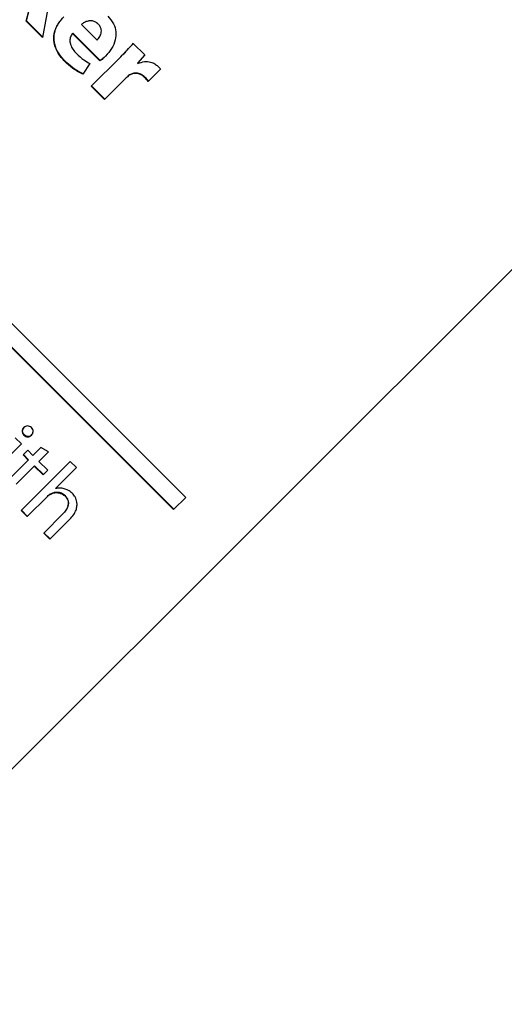
# Model space of a CAD drawing. Units: millimetres. Extents: x 7 to 629, y 4 to 429.
# Drawn here: x 96 to 98, y 322 to 325 of the extents above; entities that cross this region are included whole.
import ezdxf

# ---------------------------------------------------------------- set-up
doc = ezdxf.new("R2010")
doc.units = ezdxf.units.MM

msp = doc.modelspace()

# ---------------------------------------------------------------- linework, layer by layer
at = {"color": 7, "linetype": 'Continuous', "lineweight": 25}
for p, q in [((88.4329, 332.0042), (96.9182, 323.5189)), ((99.7633, 326.0122), (96.2539, 322.5028)), ((94.9877, 325.3616), (96.8743, 323.475)), ((94.9888, 325.3627), (96.8754, 323.4761)), ((96.3473, 325.2247), (96.3727, 325.3238)), ((96.3484, 325.2258), (96.3738, 325.3249)), ((96.4334, 325.3189), (96.4057, 325.1663)), ((96.3473, 325.2247), (96.3484, 325.2258)), ((96.4057, 325.1663), (96.3473, 325.2247)), ((96.406, 325.1681), (96.3484, 325.2258)), ((96.5127, 325.1807), (96.5138, 325.1817)), ((96.6111, 325.0823), (96.5127, 325.1807)), ((96.6122, 325.0834), (96.5138, 325.1817)), ((96.5447, 325.2132), (96.5457, 325.2143)), ((96.5447, 325.2132), (96.6009, 325.157)), ((96.6009, 325.157), (96.6019, 325.1581)), ((96.7304, 325.1446), (96.7713, 325.1037)), ((96.5802, 324.9918), (96.6818, 325.0935)), ((96.6111, 325.0823), (96.6122, 325.0834)), ((96.6818, 325.0935), (96.6829, 325.0945)), ((96.7713, 325.1037), (96.745, 325.0743)), ((96.745, 325.0743), (96.7463, 325.073)), ((96.5753, 325.0729), (96.5497, 325.0347)), ((96.8281, 325.0525), (96.7837, 325.0082)), ((96.7045, 325.0212), (96.6276, 324.9444)), ((96.7045, 325.0212), (96.7055, 325.0223)), ((96.6276, 324.9444), (96.5802, 324.9918)), ((96.6287, 324.9455), (96.5813, 324.9929)), ((96.21, 323.5906), (96.3297, 323.7104)), ((96.3297, 323.7104), (96.3078, 323.7323)), ((96.3524, 323.6877), (96.3359, 323.6711)), ((96.3359, 323.6711), (96.3546, 323.6524)), ((96.3556, 323.6535), (96.3369, 323.6722)), ((96.3711, 323.669), (96.3524, 323.6877)), ((96.3998, 323.6977), (96.3711, 323.669)), ((96.3926, 323.6475), (96.427, 323.6819)), ((96.427, 323.6819), (96.3998, 323.6977)), ((96.3546, 323.6524), (96.2892, 323.5871)), ((96.3114, 323.5664), (96.376, 323.631)), ((96.5046, 323.6473), (96.329, 323.4716)), ((96.3546, 323.6524), (96.3556, 323.6535)), ((96.376, 323.631), (96.3771, 323.6321)), ((96.376, 323.631), (96.4074, 323.5996)), ((96.4085, 323.6006), (96.3771, 323.6321)), ((96.424, 323.6161), (96.3926, 323.6475)), ((96.5266, 323.6254), (96.5046, 323.6473)), ((96.4074, 323.5996), (96.424, 323.6161)), ((96.4518, 323.5507), (96.5266, 323.6254)), ((96.4231, 323.522), (96.4242, 323.523)), ((96.435, 323.5308), (96.4361, 323.5319)), ((96.4523, 323.5502), (96.4518, 323.5507)), ((96.3509, 323.4497), (96.4231, 323.522)), ((96.9182, 323.5189), (96.8743, 323.475)), ((96.329, 323.4716), (96.3509, 323.4497)), ((96.352, 323.4508), (96.33, 323.4727)), ((96.4785, 323.4597), (96.4097, 323.3909)), ((96.4785, 323.4597), (96.4796, 323.4607)), ((96.4796, 323.4607), (96.4826, 323.4645)), ((96.4316, 323.369), (96.5029, 323.4402)), ((96.4097, 323.3909), (96.4316, 323.369)), ((96.4327, 323.37), (96.4108, 323.392))]:
    msp.add_line(p, q, dxfattribs=at)
for radius in [49.2417, 48.3022, 48.2375, 44.2205]:
    msp.add_circle((111.9504, 347.0381), radius, dxfattribs=at)
for radius, start, end in [(44.0087, 183.58261, 264.94396), (44, 183.58332, 264.92773), (43.875, 183.59354, 263.96838)]:
    msp.add_arc((111.9504, 347.0381), radius, start, end, dxfattribs=at)
for points, knots in [([(96.4852, 325.0807), (96.4767, 325.0901), (96.4608, 325.1079), (96.4471, 325.1397), (96.4442, 325.1735), (96.4548, 325.2092), (96.4719, 325.2289), (96.4808, 325.2393)], [0, 0, 0, 0, 0.211044, 0.395573, 0.566636, 0.771037, 1, 1, 1, 1]), ([(96.4863, 325.0817), (96.4778, 325.0912), (96.4619, 325.109), (96.4482, 325.1407), (96.4453, 325.1746), (96.4559, 325.2103), (96.4729, 325.23), (96.4819, 325.2403)], [0, 0, 0, 0, 0.211044, 0.395573, 0.566636, 0.771037, 1, 1, 1, 1]), ([(96.6047, 325.2145), (96.601, 325.2176), (96.594, 325.2235), (96.5809, 325.2266), (96.5679, 325.2254), (96.5555, 325.2209), (96.5482, 325.2157), (96.5447, 325.2132)], [0, 0, 0, 0, 0.216153, 0.407646, 0.592093, 0.804413, 1, 1, 1, 1]), ([(96.6388, 325.243), (96.6465, 325.2341), (96.6608, 325.2175), (96.6697, 325.1866), (96.6671, 325.1556), (96.6541, 325.1253), (96.6389, 325.1081), (96.6312, 325.0994)], [0, 0, 0, 0, 0.215759, 0.400361, 0.575209, 0.784492, 1, 1, 1, 1]), ([(96.5127, 325.1807), (96.51, 325.1767), (96.5046, 325.1689), (96.5028, 325.1543), (96.5059, 325.1391), (96.514, 325.1233), (96.5225, 325.1138), (96.527, 325.1088)], [0, 0, 0, 0, 0.17995, 0.349989, 0.526768, 0.753369, 1, 1, 1, 1]), ([(96.6009, 325.157), (96.6043, 325.1609), (96.6114, 325.1692), (96.6164, 325.1829), (96.6161, 325.1954), (96.6124, 325.2058), (96.6074, 325.2115), (96.6047, 325.2145)], [0, 0, 0, 0, 0.240097, 0.506756, 0.652909, 0.812116, 1, 1, 1, 1]), ([(96.6829, 325.0945), (96.6932, 325.105), (96.7097, 325.1218), (96.7256, 325.1392), (96.7315, 325.1457)], [0, 0, 0, 0, 0.626993, 1, 1, 1, 1]), ([(96.6818, 325.0935), (96.6921, 325.104), (96.7086, 325.1207), (96.7245, 325.1381), (96.7304, 325.1446)], [0, 0, 0, 0, 0.626993, 1, 1, 1, 1]), ([(96.5497, 325.0347), (96.5371, 325.0413), (96.5135, 325.0538), (96.4942, 325.0721), (96.4852, 325.0807)], [0, 0, 0, 0, 0.534543, 1, 1, 1, 1]), ([(96.5508, 325.0357), (96.5382, 325.0424), (96.5146, 325.0549), (96.4953, 325.0732), (96.4863, 325.0817)], [0, 0, 0, 0, 0.534543, 1, 1, 1, 1]), ([(96.527, 325.1088), (96.5356, 325.1008), (96.5504, 325.087), (96.568, 325.077), (96.5753, 325.0729)], [0, 0, 0, 0, 0.583236, 1, 1, 1, 1]), ([(96.6312, 325.0994), (96.6271, 325.0955), (96.6207, 325.0894), (96.6136, 325.0841), (96.6111, 325.0823)], [0, 0, 0, 0, 0.651678, 1, 1, 1, 1]), ([(96.6323, 325.1005), (96.6281, 325.0965), (96.6217, 325.0904), (96.6146, 325.0852), (96.6122, 325.0834)], [0, 0, 0, 0, 0.651678, 1, 1, 1, 1]), ([(96.7463, 325.073), (96.7543, 325.076), (96.7692, 325.0815), (96.7908, 325.0792), (96.8072, 325.0728), (96.815, 325.0662), (96.8187, 325.0631)], [0, 0, 0, 0, 0.326648, 0.610988, 0.814464, 1, 1, 1, 1]), ([(96.7733, 325.0233), (96.7684, 325.0275), (96.7593, 325.0354), (96.7431, 325.0396), (96.7286, 325.0382), (96.7209, 325.034), (96.717, 325.0319)], [0, 0, 0, 0, 0.307103, 0.577781, 0.784098, 1, 1, 1, 1]), ([(96.8187, 325.0631), (96.8207, 325.0612), (96.8241, 325.0578), (96.8269, 325.0541), (96.8281, 325.0525)], [0, 0, 0, 0, 0.589237, 1, 1, 1, 1]), ([(96.7159, 325.0308), (96.7137, 325.0292), (96.7097, 325.0263), (96.7061, 325.0228), (96.7045, 325.0212)], [0, 0, 0, 0, 0.541658, 1, 1, 1, 1]), ([(96.717, 325.0319), (96.7148, 325.0303), (96.7107, 325.0274), (96.7072, 325.0239), (96.7055, 325.0223)], [0, 0, 0, 0, 0.541658, 1, 1, 1, 1]), ([(96.7722, 325.0223), (96.7674, 325.0264), (96.7582, 325.0343), (96.742, 325.0385), (96.7275, 325.0371), (96.7198, 325.033), (96.7159, 325.0308)], [0, 0, 0, 0, 0.307103, 0.577781, 0.784098, 1, 1, 1, 1]), ([(96.7837, 325.0082), (96.782, 325.0107), (96.7785, 325.0157), (96.7743, 325.0201), (96.7722, 325.0223)], [0, 0, 0, 0, 0.507163, 1, 1, 1, 1]), ([(96.7848, 325.0093), (96.783, 325.0118), (96.7795, 325.0167), (96.7754, 325.0211), (96.7733, 325.0233)], [0, 0, 0, 0, 0.507163, 1, 1, 1, 1]), ([(96.3669, 323.7426), (96.365, 323.741), (96.3613, 323.7378), (96.3537, 323.7363), (96.3461, 323.738), (96.3395, 323.7427), (96.3349, 323.7492), (96.3336, 323.7566), (96.3351, 323.764), (96.3382, 323.7678), (96.3398, 323.7698)], [0, 0, 0, 0, 0.125096, 0.244553, 0.368667, 0.508981, 0.636392, 0.755377, 0.874399, 1, 1, 1, 1]), ([(96.3659, 323.7416), (96.3675, 323.7436), (96.3707, 323.7474), (96.3724, 323.7549), (96.371, 323.7625), (96.3664, 323.7689), (96.3598, 323.7735), (96.3523, 323.775), (96.3447, 323.7736), (96.3407, 323.7704), (96.3387, 323.7687)], [0, 0, 0, 0, 0.127811, 0.247035, 0.366695, 0.49879, 0.629403, 0.750901, 0.871888, 1, 1, 1, 1]), ([(96.3387, 323.7687), (96.3371, 323.7668), (96.334, 323.7629), (96.3325, 323.7556), (96.3339, 323.7482), (96.3384, 323.7416), (96.345, 323.737), (96.3527, 323.7352), (96.3602, 323.7367), (96.364, 323.7399), (96.3659, 323.7416)], [0, 0, 0, 0, 0.1256008, 0.2446227, 0.3636079, 0.4910188, 0.6313334, 0.7554473, 0.8749036, 1, 1, 1, 1]), ([(96.4231, 323.522), (96.4252, 323.5241), (96.4288, 323.5276), (96.4332, 323.5299), (96.435, 323.5308)], [0, 0, 0, 0, 0.595462, 1, 1, 1, 1]), ([(96.4361, 323.5319), (96.4338, 323.5307), (96.4294, 323.5283), (96.4259, 323.5247), (96.4242, 323.523)], [0, 0, 0, 0, 0.520773, 1, 1, 1, 1]), ([(96.435, 323.5308), (96.4397, 323.5326), (96.4492, 323.5363), (96.4636, 323.5356), (96.4765, 323.5313), (96.4829, 323.5259), (96.4862, 323.5232)], [0, 0, 0, 0, 0.272476, 0.548006, 0.768847, 1, 1, 1, 1]), ([(96.4873, 323.5242), (96.4831, 323.5276), (96.4748, 323.5343), (96.4602, 323.5372), (96.4471, 323.5364), (96.4398, 323.5334), (96.4361, 323.5319)], [0, 0, 0, 0, 0.291411, 0.569607, 0.785764, 1, 1, 1, 1]), ([(96.4834, 323.5498), (96.4775, 323.551), (96.4671, 323.5531), (96.4568, 323.5511), (96.4523, 323.5502)], [0, 0, 0, 0, 0.568759, 1, 1, 1, 1]), ([(96.4862, 323.5232), (96.4894, 323.5194), (96.4954, 323.5125), (96.4988, 323.4993), (96.4968, 323.4857), (96.4898, 323.472), (96.4824, 323.4639), (96.4785, 323.4597)], [0, 0, 0, 0, 0.201446, 0.374479, 0.544396, 0.760747, 1, 1, 1, 1]), ([(96.512, 323.5335), (96.5071, 323.5376), (96.4985, 323.5448), (96.4879, 323.5483), (96.4834, 323.5498)], [0, 0, 0, 0, 0.569884, 1, 1, 1, 1]), ([(96.4966, 323.4888), (96.4976, 323.4912), (96.4998, 323.4965), (96.4986, 323.5058), (96.4948, 323.5158), (96.4899, 323.5213), (96.4873, 323.5242)], [0, 0, 0, 0, 0.191038, 0.43766, 0.699182, 1, 1, 1, 1]), ([(96.5029, 323.4402), (96.5079, 323.4457), (96.517, 323.4556), (96.5257, 323.4722), (96.5295, 323.4877), (96.5289, 323.5039), (96.5235, 323.52), (96.5157, 323.5292), (96.512, 323.5335)], [0, 0, 0, 0, 0.210524, 0.383214, 0.529589, 0.659227, 0.841607, 1, 1, 1, 1])]:
    msp.add_open_spline(points, degree=3, knots=knots, dxfattribs=at)

doc.saveas('drawing.dxf')
